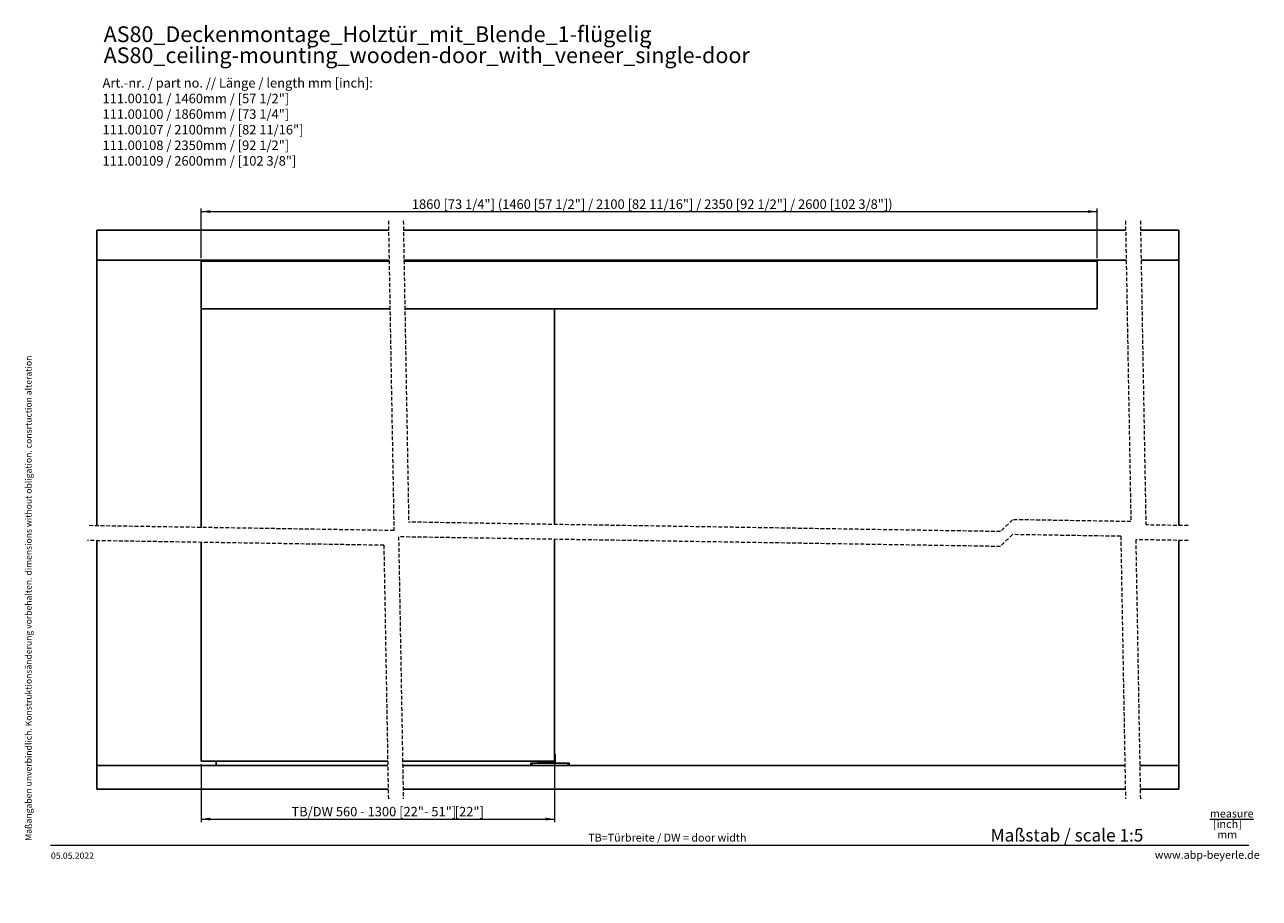
# Model space of a CAD drawing. Units: millimetres. Extents: x 4 to 418, y -8 to 285.
import ezdxf

# ---------------------------------------------------------------- set-up
doc = ezdxf.new("R2010")
doc.units = ezdxf.units.MM
doc.linetypes.add('HIDDEN', pattern=[1.905, 1.27, -0.635])
doc.styles.add('SLDTEXTSTYLE0', font='TXT', dxfattribs={"width": 0.605})
doc.styles.add('SLDTEXTSTYLE1', font='TXT', dxfattribs={"width": 0.7})
doc.dimstyles.new('SLDDIMSTYLE0', dxfattribs={"dimtxt": 3.081982, "dimasz": 3.081982, "dimexe": 0, "dimexo": 0.0625, "dimgap": 0.770496, "dimtad": 0, "dimtih": 1, "dimtoh": 1, "dimdec": 6, "dimlfac": 5, "dimrnd": 1e-09, "dimzin": 12, "dimdsep": 46, "dimtxsty": 'SLDTEXTSTYLE0', "dimsah": 1, "dimcen": 0.09, "dimadec": 0, "dimazin": 3, "dimtfac": 1, "dimtofl": 0, "dimtmove": 0, "dimatfit": 3, "dimfxl": 0, "dimfrac": 2, "dimtolj": 1, "dimtzin": 12, "dimarcsym": 0})
doc.dimstyles.new('SLDDIMSTYLE1', dxfattribs={"dimtxt": 3.081982, "dimasz": 3.081982, "dimexe": 0, "dimexo": 0.0625, "dimgap": 0.770496, "dimtad": 0, "dimtih": 1, "dimtoh": 1, "dimlfac": 5, "dimrnd": 1e-09, "dimzin": 12, "dimdsep": 46, "dimtxsty": 'SLDTEXTSTYLE0', "dimsah": 1, "dimcen": 0.09, "dimadec": 0, "dimazin": 3, "dimtfac": 1, "dimtofl": 0, "dimtmove": 0, "dimatfit": 3, "dimfxl": 0, "dimfrac": 2, "dimtolj": 1, "dimtzin": 12, "dimarcsym": 0})

# ---------------------------------------------------------------- blocks, each defined once
blk = doc.blocks.new('SW_NOTE_0')
at = {"color": 0, "linetype": 'Continuous', "lineweight": 0, "char_height": 3.175, "attachment_point": 1}
for s, insert, style in [('Art.-nr. / part no. // Länge / length mm [inch]:', (0, 4.09), 'SLDTEXTSTYLE1'), ('111.00101 / 1460mm / [57 1/2"]', (0, -1.14), 'SLDTEXTSTYLE0'), ('111.00100 / 1860mm / [73 1/4"]', (0, -6.37), 'SLDTEXTSTYLE0'), ('111.00107 / 2100mm / [82 11/16"]', (0, -11.61), 'SLDTEXTSTYLE0'), ('111.00108 / 2350mm / [92 1/2"]', (0, -16.84), 'SLDTEXTSTYLE0'), ('111.00109 / 2600mm / [102 3/8"]', (0, -22.07), 'SLDTEXTSTYLE0')]:
    blk.add_mtext(s, dxfattribs=dict(at, insert=insert, style=style))
blk = doc.blocks.new('SW_NOTE_0_1')
at = {"color": 0, "linetype": 'Continuous', "lineweight": 0, "char_height": 2.646, "attachment_point": 2, "style": 'SLDTEXTSTYLE0'}
for s, insert in [('\\Lmeasure', (8.43, 3.41)), ('[inch]', (6.95, -0.12)), ('mm', (6.9, -3.64))]:
    blk.add_mtext(s, dxfattribs=dict(at, insert=insert))
blk = doc.blocks.new('SW_NOTE_0_2')
at = {"color": 0, "linetype": 'Continuous', "lineweight": 0, "char_height": 5.2917, "attachment_point": 1, "style": 'SLDTEXTSTYLE0'}
for s, insert in [('AS80_Deckenmontage_Holztür_mit_Blende_1-flügelig', (0, 6.82)), ('AS80_ceiling-mounting_wooden-door_with_veneer_single-door', (0, -0.23))]:
    blk.add_mtext(s, dxfattribs=dict(at, insert=insert))
blk = doc.blocks.new('_D')
at = {"linetype": 'Continuous', "lineweight": 18}
for p, q in [((63.36, 36.93), (63.36, 17.48)), ((181.92, 36.93), (181.92, 17.48)), ((63.36, 18.48), (181.92, 18.48))]:
    blk.add_line(p, q, dxfattribs=at)
for points in [[(63.36, 18.48), (66.44, 18.01), (66.44, 18.96)], [(181.92, 18.48), (178.84, 18.96), (178.84, 18.01)]]:
    blk.add_solid(points, dxfattribs=at)
at = {"linetype": 'Continuous', "lineweight": 18, "char_height": 3.175, "attachment_point": 1, "style": 'SLDTEXTSTYLE0'}
for s, insert in [('TB/DW 560 - 1300 [22"- 51"]', (93.64, 22.58)), ('[22"]', (148.41, 22.58))]:
    blk.add_mtext(s, dxfattribs=dict(at, insert=insert))
blk = doc.blocks.new('_D_1')
at = {"linetype": 'Continuous', "lineweight": 18}
for p, q in [((63.36, 206.67), (63.36, 223.32)), ((63.36, 222.32), (363.92, 222.32)), ((363.92, 206.67), (363.92, 223.32))]:
    blk.add_line(p, q, dxfattribs=at)
for points in [[(63.36, 222.32), (66.44, 221.85), (66.44, 222.8)], [(363.92, 222.32), (360.84, 222.8), (360.84, 221.85)]]:
    blk.add_solid(points, dxfattribs=at)
at = {"linetype": 'Continuous', "lineweight": 18, "char_height": 3.175, "attachment_point": 1, "style": 'SLDTEXTSTYLE0'}
for s, insert in [('1860', (134.04, 226.41)), ('[73 1/4"] (1460 [57 1/2"] / 2100 [82 11/16"] / 2350 [92 1/2"] / 2600 [102 3/8"])', (144.64, 226.41))]:
    blk.add_mtext(s, dxfattribs=dict(at, insert=insert))

msp = doc.modelspace()

# ---------------------------------------------------------------- linework, layer by layer
at = {"color": 7, "linetype": 'Continuous', "lineweight": 25}
for p, q in [((28.35780079, 216.06595001), (28.35780079, 206.06595955)), ((126.20974476, 216.06595001), (28.35780079, 216.06595001)), ((373.52216827, 216.06595001), (131.20974289, 216.06595001)), ((391.37104302, 216.06595001), (378.52216511, 216.06595001)), ((391.37104302, 206.06595955), (391.37104302, 216.06595001)), ((126.38897593, 206.06595955), (28.35780079, 206.06595955)), ((28.35780079, 206.06595955), (28.35780079, 116.89263067)), ((63.35779125, 206.00594959), (63.35779125, 206.06595955)), ((63.35779125, 206.00594959), (126.39004881, 206.00594959)), ((63.35779125, 205.66594086), (63.35779125, 206.00594959)), ((126.39614041, 205.66594086), (63.35779125, 205.66594086)), ((63.35779125, 205.66594086), (63.35779125, 189.6659442)), ((73.64955837, 205.67595444), (85.64955885, 205.67595444)), ((73.64955837, 205.66594086), (73.64955837, 205.67595444)), ((85.64955885, 205.66594086), (85.64955885, 205.67595444)), ((373.70139943, 206.06595955), (131.38897406, 206.06595955)), ((131.39004694, 206.00594959), (363.91981231, 206.00594959)), ((363.91981231, 205.66594086), (131.3961445, 205.66594086)), ((237.54049824, 205.67595444), (249.54049872, 205.67595444)), ((237.54049824, 205.66594086), (237.54049824, 205.67595444)), ((249.54049872, 205.66594086), (249.54049872, 205.67595444)), ((344.09603463, 205.67595444), (356.09603511, 205.67595444)), ((344.09603463, 205.66594086), (344.09603463, 205.67595444)), ((356.09603511, 205.66594086), (356.09603511, 205.67595444)), ((363.91981231, 206.00594959), (363.91981231, 206.06595955)), ((363.91981231, 205.66594086), (363.91981231, 206.00594959)), ((363.91981231, 189.6659442), (363.91981231, 205.66594086)), ((391.37104302, 206.06595955), (378.7014082, 206.06595955)), ((391.37104302, 206.06595955), (391.37104302, 116.99456654)), ((63.35779125, 189.6659442), (126.68291027, 189.6659442)), ((63.35779125, 189.6659442), (63.35779125, 116.33077345)), ((131.68291436, 189.6659442), (363.91981231, 189.6659442)), ((181.91980706, 117.34492264), (181.91980706, 189.6659442)), ((28.35780079, 111.89262156), (28.35780079, 36.48287539)), ((181.91980706, 37.93195967), (181.91980706, 112.34492544)), ((391.37104302, 111.99456934), (391.37104302, 36.48287539)), ((63.35779125, 111.33077625), (63.35779125, 37.93195967)), ((63.35779125, 37.93195967), (125.92657501, 37.93195967)), ((68.35781033, 37.93195967), (68.35781033, 36.48287539)), ((130.92657314, 37.93195967), (181.91980706, 37.93195967)), ((173.97980677, 37.28288893), (174.41980826, 37.28288893)), ((174.41980826, 37.22287897), (174.41980826, 37.28288893)), ((174.41980826, 37.28288893), (186.31980704, 37.28288893)), ((176.5311359, 37.93195967), (176.52495192, 37.57764582)), ((176.67289661, 37.57764582), (181.96671592, 37.57764582)), ((181.95574717, 40.18811468), (181.96671592, 37.57764582)), ((182.1146621, 37.57764582), (182.06891851, 40.198319)), ((186.31980704, 37.22287897), (186.31980704, 37.28288893)), ((186.31980704, 37.28288893), (186.75980704, 37.28288893)), ((28.35780079, 36.48287539), (28.35780079, 28.48288301)), ((125.95255072, 36.48287539), (28.35780079, 36.48287539)), ((373.2649623, 36.48287539), (130.95254289, 36.48287539)), ((174.41980826, 37.22287897), (173.91980575, 37.22287897)), ((173.91980575, 36.48287539), (173.91980575, 37.22287897)), ((174.41980826, 37.22287897), (174.41980826, 36.48287539)), ((186.31980704, 37.22287897), (174.41980826, 37.22287897)), ((186.31980704, 36.48287539), (186.31980704, 37.22287897)), ((186.81980656, 37.22287897), (186.31980704, 37.22287897)), ((186.81980656, 37.22287897), (186.81980656, 36.48287539)), ((391.37104302, 36.48287539), (378.26495915, 36.48287539)), ((391.37104302, 28.48288301), (391.37104302, 36.48287539)), ((28.35780079, 28.48288301), (126.09593565, 28.48288301)), ((131.09593378, 28.48288301), (373.40835916, 28.48288301)), ((378.40834409, 28.48288301), (391.37104302, 28.48288301))]:
    msp.add_line(p, q, dxfattribs=at)
at = {"color": 7, "linetype": 'HIDDEN', "lineweight": 18}
for p, q in [((126.15283695, 219.24094906), (128.01591536, 115.29281788)), ((131.15283695, 219.24094906), (132.96504996, 118.13078913)), ((373.46525921, 219.24094906), (375.27434594, 118.305216)), ((378.46525921, 219.24094906), (380.29465007, 117.17237253)), ((128.01591536, 115.29281788), (25.18280079, 116.94359528)), ((331.50730706, 114.94359528), (132.96504996, 118.13078913)), ((335.50730706, 118.94359528), (331.50730706, 114.94359528)), ((375.27434594, 118.305216), (335.50730706, 118.94359528)), ((394.54604302, 116.94359528), (380.29465007, 117.17237253)), ((124.62866427, 110.34719333), (25.18280079, 111.94359528)), ((129.57779887, 113.18516459), (131.15283695, 25.30788397)), ((331.50730706, 109.94359528), (129.57779887, 113.18516459)), ((335.50730706, 113.94359528), (331.50730706, 109.94359528)), ((371.88709485, 113.35959146), (335.50730706, 113.94359528)), ((371.88709485, 113.35959146), (373.46525921, 25.30788397)), ((394.54604302, 111.94359528), (376.90739898, 112.22674799)), ((376.90739898, 112.22674799), (378.46525921, 25.30788397)), ((124.62866427, 110.34719333), (126.15283695, 25.30788397))]:
    msp.add_line(p, q, dxfattribs=at)
at = {"color": 8, "linetype": 'Continuous', "lineweight": 25}
for p, q in [((176.52495192, 37.57764582), (176.67289661, 37.57764582)), ((176.67438673, 37.93195967), (176.67289661, 37.57764582)), ((181.95574717, 40.18811468), (181.91980706, 40.18811468)), ((181.96671592, 37.57764582), (182.1146621, 37.57764582))]:
    msp.add_line(p, q, dxfattribs=at)
at = {"color": 7, "linetype": 'Continuous', "lineweight": 18}
msp.add_line((12.80877313, 9.71395326), (414.86059396, 9.71395326), dxfattribs=at)
at = {"color": 7, "linetype": 'Continuous', "lineweight": 25}
for centre, radius, start, end in [((173.97980352, 37.22289116), 0.05999777, 89.9968995039, 180.011637452), ((176.22500417, 37.58288238), 0.29999345, 269.9987267274, 358.9998170555), ((176.31408264, 37.50932611), 0.36526024, 321.6886963395, 10.7803199445), ((182.32553709, 37.50932933), 0.36526672, 169.2203865523, 218.31114367), ((182.41460985, 37.58288238), 0.29999345, 181.0001829445, 270.0012732726), ((186.75981134, 37.2228937), 0.05999523, 359.9859337622, 90.0041063322)]:
    msp.add_arc(centre, radius, start, end, dxfattribs=at)
msp.add_open_spline([(182.06895279, 40.19631628), (182.06782558, 40.20496056), (182.06555283, 40.2223897), (182.03914224, 40.26484738), (181.98380659, 40.29948128), (181.93898997, 40.33085145), (181.91980706, 40.34427885)], degree=3, knots=[0, 0, 0, 0, 0.11930105083, 0.24054215195, 0.67492848146, 1, 1, 1, 1], dxfattribs=at)
at = {"color": 8, "linetype": 'Continuous', "lineweight": 25}
for points, knots in [([(181.91980706, 40.28167013), (181.9266419, 40.27289538), (181.9407339, 40.25480366), (181.95292657, 40.22226492), (181.95482231, 40.19931239), (181.95574717, 40.18811468)], [0, 0, 0, 0, 0.3253872619, 0.6708809384, 1, 1, 1, 1]), ([(182.06895279, 40.19631628), (182.06691142, 40.19614828), (182.05810117, 40.1954232), (182.03725756, 40.19385548), (182.00155639, 40.19139235), (181.97263606, 40.18932309), (181.95574717, 40.18811468)], [0, 0, 0, 0, 0.0541379323, 0.2336511879, 0.5524679575, 1, 1, 1, 1])]:
    msp.add_open_spline(points, degree=3, knots=knots, dxfattribs=at)

# ---------------------------------------------------------------- block references
at = {"color": 7, "linetype": 'Continuous', "lineweight": 0}
for name, p in [('SW_NOTE_0_2', (30.62055463, 277.66046512)), ('SW_NOTE_0', (30.25980173, 262.99389321)), ('SW_NOTE_0_1', (400.68140231, 18.25461042))]:
    msp.add_blockref(name, p, dxfattribs=at)

# ---------------------------------------------------------------- texts
at = {"color": 7, "linetype": 'Continuous', "lineweight": 0, "insert": (4.3481746, 11.18883155), "char_height": 2.11666666667, "attachment_point": 1, "rotation": 90, "style": 'SLDTEXTSTYLE0'}
msp.add_mtext('Maßangaben unverbindlich. Konstruktionsänderung vorbehalten. dimensions without obligation. consrtuction alteration', dxfattribs=at)
at = {"color": 7, "linetype": 'Continuous', "lineweight": 0, "attachment_point": 1}
for s, insert, char_height, style in [('TB=Türbreite / DW = door width', (193.21771794, 13.58853675), 2.6458333333, 'SLDTEXTSTYLE0'), ('Maßstab / scale 1:5', (328.21152985, 15.18514018), 4.2333333333, 'SLDTEXTSTYLE1'), ('05.05.2022', (12.94444453, 7.26045253), 2.116666667, 'SLDTEXTSTYLE0'), ('www.abp-beyerle.de', (383.29819864, 7.79265356), 2.6458333333, 'SLDTEXTSTYLE0')]:
    msp.add_mtext(s, dxfattribs=dict(at, insert=insert, char_height=char_height, style=style))

# ---------------------------------------------------------------- dimensions: what is measured, and where the dimension line sits
at = {"linetype": 'Continuous', "lineweight": 18}
dim = msp.add_linear_dim(base=(363.91980706, 224.68797068), p1=(63.35780079, 205.66594906), p2=(363.91980706, 205.66594906), text='1860 [73 1/4"] (1460 [57 1/2"] / 2100 [82 11/16"] / 2350 [92 1/2"] / 2600 [102 3/8"])', dimstyle='SLDDIMSTYLE1', dxfattribs=at)
dim.commit()
dim.dimension.update_dxf_attribs({"geometry": '_D_1', "text_midpoint": (210.35918789, 224.68797068), "dimtype": 160})
dim = msp.add_linear_dim(base=(181.91980706, 20.84943493), p1=(63.35780079, 37.93195061), p2=(181.91980706, 37.93195061), angle=0, text='TB/DW 560 - 1300 [22"- 51"] [22"]', dimstyle='SLDDIMSTYLE0', dxfattribs=at)
dim.commit()
dim.dimension.update_dxf_attribs({"geometry": '_D', "text_midpoint": (125.29904163, 20.84943493), "dimtype": 160})

doc.saveas('drawing.dxf')
